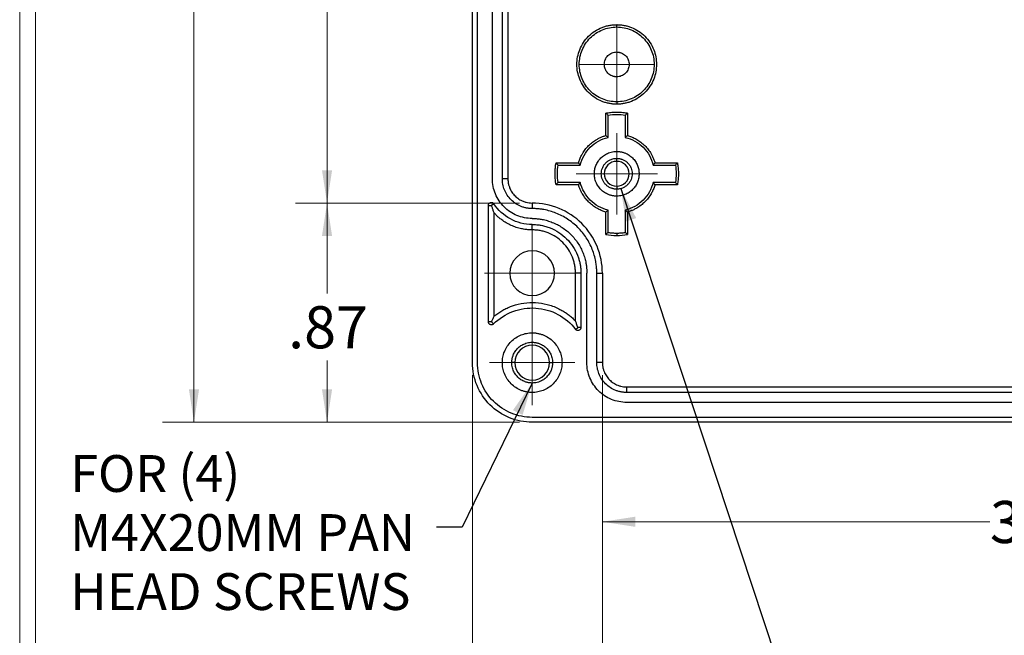
# Model space of a CAD drawing. Units: inches. Extents: x 0 to 109, y 0 to 77.
# Drawn here: x 0 to 4, y 4 to 6 of the extents above; entities that cross this region are included whole.
import ezdxf

# ---------------------------------------------------------------- set-up
doc = ezdxf.new("R2010")
doc.units = ezdxf.units.IN
doc.header["$MEASUREMENT"] = 0
doc.styles.add('SLDTEXTSTYLE0', font='TXT', dxfattribs={"width": 0.75})
doc.dimstyles.new('SLDDIMSTYLE1', dxfattribs={"dimtxt": 0.166667, "dimasz": 0.13, "dimexe": 0, "dimexo": 0.0625, "dimgap": 0.041667, "dimtad": 0, "dimtih": 1, "dimtoh": 1, "dimrnd": 1e-09, "dimzin": 12, "dimdsep": 46, "dimtxsty": 'SLDTEXTSTYLE0', "dimsah": 1, "dimcen": 0.09, "dimadec": 0, "dimazin": 3, "dimtfac": 1, "dimtofl": 0, "dimtmove": 0, "dimatfit": 3, "dimfxl": 1, "dimfrac": 2, "dimtolj": 1, "dimtzin": 12, "dimarcsym": 0})
doc.dimstyles.new('SLDDIMSTYLE2', dxfattribs={"dimtxt": 0.166667, "dimasz": 0.13, "dimexe": 0, "dimexo": 0.0625, "dimgap": 0.041667, "dimtad": 0, "dimtih": 1, "dimtoh": 1, "dimrnd": 1e-09, "dimzin": 12, "dimdsep": 46, "dimtxsty": 'SLDTEXTSTYLE0', "dimsah": 1, "dimcen": 0.09, "dimadec": 0, "dimazin": 3, "dimtfac": 1, "dimtmove": 0, "dimatfit": 0, "dimfxl": 1, "dimfrac": 2, "dimtolj": 1, "dimtzin": 12, "dimarcsym": 0})
doc.dimstyles.new('SLDDIMSTYLE3', dxfattribs={"dimtxt": 0.166667, "dimasz": 0.13, "dimexe": 0, "dimexo": 0.0625, "dimgap": 0.041667, "dimtad": 0, "dimtih": 1, "dimtoh": 1, "dimrnd": 1e-09, "dimzin": 4, "dimdsep": 46, "dimtxsty": 'SLDTEXTSTYLE0', "dimsah": 1, "dimcen": 0.09, "dimadec": 0, "dimazin": 1, "dimtfac": 1, "dimtofl": 0, "dimtmove": 0, "dimatfit": 3, "dimfxl": 1, "dimfrac": 2, "dimtolj": 1, "dimtzin": 12, "dimarcsym": 0})
doc.dimstyles.new('SLDDIMSTYLE4', dxfattribs={"dimtxt": 0.18, "dimasz": 0.13, "dimexe": 0, "dimexo": 0.0625, "dimgap": 0, "dimtad": 0, "dimtih": 1, "dimtoh": 1, "dimdec": 0, "dimrnd": 1e-09, "dimzin": 0, "dimdsep": 46, "dimtxsty": 'Standard', "dimsah": 1, "dimcen": 0.09, "dimadec": 0, "dimazin": 0, "dimtfac": 0.13, "dimtdec": 0, "dimtofl": 0, "dimtmove": 0, "dimatfit": 3, "dimfxl": 1, "dimfrac": 2, "dimtolj": 1, "dimtzin": 0, "dimarcsym": 0})

# ---------------------------------------------------------------- blocks, each defined once
blk = doc.blocks.new('_D_14')
at = {"color": 7, "linetype": 'Continuous', "lineweight": 0}
for p, q in [((2.23, 8.3257), (0.8162, 8.3257)), ((0.9412, 8.3257), (0.9412, 7.9409)), ((0.9412, 4.7824), (0.9412, 7.6761)), ((2.23, 4.7824), (0.8162, 4.7824))]:
    blk.add_line(p, q, dxfattribs=at)
at = {"color": 7, "linetype": 'Continuous', "lineweight": 18}
for points in [[(0.9412, 8.3257), (0.9212, 8.1957), (0.9612, 8.1957)], [(0.9412, 4.7824), (0.9612, 4.9124), (0.9212, 4.9124)]]:
    blk.add_solid(points, dxfattribs=at)
at = {"color": 7, "linetype": 'Continuous', "lineweight": 18, "insert": (0.7258, 7.8909), "char_height": 0.16667, "attachment_point": 1, "style": 'SLDTEXTSTYLE0'}
blk.add_mtext('3.54', dxfattribs=at)
blk = doc.blocks.new('_D_15')
at = {"color": 7, "linetype": 'Continuous', "lineweight": 0}
for p, q in [((2.23, 5.6508), (1.3429, 5.6508)), ((1.4679, 5.6508), (1.4679, 5.292)), ((1.4679, 4.7824), (1.4679, 5.0272)), ((2.23, 4.7824), (1.3429, 4.7824))]:
    blk.add_line(p, q, dxfattribs=at)
at = {"color": 7, "linetype": 'Continuous', "lineweight": 18}
for points in [[(1.4679, 5.6508), (1.4479, 5.5208), (1.4879, 5.5208)], [(1.4679, 4.7824), (1.4879, 4.9124), (1.4479, 4.9124)]]:
    blk.add_solid(points, dxfattribs=at)
at = {"color": 7, "linetype": 'Continuous', "lineweight": 18, "insert": (1.314, 5.2421), "char_height": 0.16667, "attachment_point": 1, "style": 'SLDTEXTSTYLE0'}
blk.add_mtext('.87', dxfattribs=at)
blk = doc.blocks.new('_D_16')
at = {"color": 7, "linetype": 'Continuous', "lineweight": 0}
for p, q in [((2.23, 7.4572), (1.3429, 7.4572)), ((1.4679, 7.4572), (1.4679, 6.74)), ((1.4679, 5.6508), (1.4679, 6.4752)), ((2.23, 5.6508), (1.3429, 5.6508))]:
    blk.add_line(p, q, dxfattribs=at)
at = {"color": 7, "linetype": 'Continuous', "lineweight": 18}
for points in [[(1.4679, 7.4572), (1.4479, 7.3272), (1.4879, 7.3272)], [(1.4679, 5.6508), (1.4879, 5.7808), (1.4479, 5.7808)]]:
    blk.add_solid(points, dxfattribs=at)
at = {"color": 7, "linetype": 'Continuous', "lineweight": 18, "insert": (1.2524, 6.69), "char_height": 0.16667, "attachment_point": 1, "style": 'SLDTEXTSTYLE0'}
blk.add_mtext('1.81', dxfattribs=at)
blk = doc.blocks.new('_D_17')
at = {"color": 7, "linetype": 'Continuous', "lineweight": 0}
for p, q in [((2.0438, 4.9686), (2.0438, 3.5548)), ((2.5579, 4.9686), (2.5579, 3.5548)), ((2.0438, 3.6798), (1.7938, 3.6798)), ((2.5579, 3.6798), (2.8079, 3.6798))]:
    blk.add_line(p, q, dxfattribs=at)
at = {"color": 7, "linetype": 'Continuous', "lineweight": 18}
for points in [[(2.0438, 3.6798), (1.9138, 3.6998), (1.9138, 3.6598)], [(2.5579, 3.6798), (2.6879, 3.6598), (2.6879, 3.6998)]]:
    blk.add_solid(points, dxfattribs=at)
at = {"color": 7, "linetype": 'Continuous', "lineweight": 18, "insert": (2.147, 3.7622), "char_height": 0.16667, "attachment_point": 1, "style": 'SLDTEXTSTYLE0'}
blk.add_mtext('.51', dxfattribs=at)
blk = doc.blocks.new('_D_18')
at = {"color": 7, "linetype": 'Continuous', "lineweight": 0}
for p, q in [((2.5579, 4.9686), (2.5579, 4.2634)), ((6.0572, 4.9686), (6.0572, 4.2634)), ((2.5579, 4.3884), (4.0921, 4.3884)), ((6.0572, 4.3884), (4.523, 4.3884))]:
    blk.add_line(p, q, dxfattribs=at)
at = {"color": 7, "linetype": 'Continuous', "lineweight": 18}
for points in [[(2.5579, 4.3884), (2.6879, 4.3684), (2.6879, 4.4084)], [(6.0572, 4.3884), (5.9272, 4.4084), (5.9272, 4.3684)]]:
    blk.add_solid(points, dxfattribs=at)
at = {"color": 7, "linetype": 'Continuous', "lineweight": 18, "insert": (4.0921, 4.4709), "char_height": 0.16667, "attachment_point": 1, "style": 'SLDTEXTSTYLE0'}
blk.add_mtext('3.50', dxfattribs=at)
blk = doc.blocks.new('SW_NOTE_0_5')
at = {"color": 0, "linetype": 'Continuous', "lineweight": 0, "attachment_point": 1, "style": 'SLDTEXTSTYLE0'}
for s, insert, char_height in [('FOR (4)', (-1.4498, 0.2856), 0.14583), ('M4X20MM PAN', (-1.4498, 0.0518), 0.145833), ('HEAD SCREWS', (-1.4498, -0.182), 0.145833)]:
    blk.add_mtext(s, dxfattribs=dict(at, insert=insert, char_height=char_height))
blk = doc.blocks.new('SW_CENTERMARKSYMBOL_13')
at = {"color": 0, "linetype": 'Continuous', "lineweight": 18}
for p, q in [((0, 0.1), (0, 0.1492)), ((0, 0), (0, 0.1)), ((-0.1, 0), (-0.1492, 0)), ((0, 0), (-0.1, 0)), ((0, 0), (0, -0.1)), ((0, 0), (0.1, 0)), ((0.1, 0), (0.1492, 0)), ((0, -0.1), (0, -0.1492))]:
    blk.add_line(p, q, dxfattribs=at)
blk = doc.blocks.new('SW_CENTERMARKSYMBOL_14')
at = {"color": 0, "linetype": 'Continuous', "lineweight": 18}
for p, q in [((0, 0.1), (0, 0.161)), ((0, 0), (0, 0.1)), ((-0.1, 0), (-0.161, 0)), ((0, 0), (-0.1, 0)), ((0, 0), (0, -0.1)), ((0, 0), (0.1, 0)), ((0.1, 0), (0.161, 0)), ((0, -0.1), (0, -0.161))]:
    blk.add_line(p, q, dxfattribs=at)
blk = doc.blocks.new('SW_CENTERMARKSYMBOL_16')
at = {"color": 0, "linetype": 'Continuous', "lineweight": 18}
for p, q in [((0, 0.1), (0, 0.1886)), ((0, 0), (0, 0.1)), ((-0.1, 0), (-0.1886, 0)), ((0, 0), (-0.1, 0)), ((0, 0), (0, -0.1)), ((0, 0), (0.1, 0)), ((0.1, 0), (0.1886, 0)), ((0, -0.1), (0, -0.1886))]:
    blk.add_line(p, q, dxfattribs=at)
blk = doc.blocks.new('SW_CENTERMARKSYMBOL_17')
at = {"color": 0, "linetype": 'Continuous', "lineweight": 18}
for p, q in [((0, 0.1), (0, 0.1689)), ((0, 0), (0, 0.1)), ((-0.1, 0), (-0.1689, 0)), ((0, 0), (-0.1, 0)), ((0, 0), (0, -0.1)), ((0, 0), (0.1, 0)), ((0.1, 0), (0.1689, 0)), ((0, -0.1), (0, -0.1689))]:
    blk.add_line(p, q, dxfattribs=at)

msp = doc.modelspace()

# ---------------------------------------------------------------- linework, layer by layer
at = {"color": 7, "linetype": 'Continuous', "lineweight": 18}
for p, q in [((0.2513, 21.7113), (0.2513, 0.2671)), ((0.3133, 21.6547), (0.3133, 0.3291))]:
    msp.add_line(p, q, dxfattribs=at)
at = {"color": 7, "linetype": 'Continuous', "lineweight": 25}
for p, q in [((2.0438, 5.0186), (2.0438, 8.0895)), ((2.0635, 5.0186), (2.0635, 8.0895)), ((2.1225, 5.7469), (2.1225, 7.3611)), ((2.1619, 5.7469), (2.1619, 7.3611)), ((2.1839, 7.3611), (2.1839, 5.7469)), ((2.6146, 6.3479), (2.6146, 6.3572)), ((2.6146, 6.0515), (2.6146, 6.0422)), ((2.5713, 5.918), (2.5713, 6.0068)), ((2.6579, 6.0068), (2.6579, 5.918)), ((2.5806, 5.9109), (2.5806, 5.9989)), ((2.6487, 5.9989), (2.6487, 5.9109)), ((2.3744, 5.8099), (2.4632, 5.8099)), ((2.6146, 5.8158), (2.6146, 5.8276)), ((2.766, 5.8099), (2.8549, 5.8099)), ((2.3823, 5.8006), (2.4704, 5.8006)), ((2.7589, 5.8006), (2.847, 5.8006)), ((2.1839, 5.7469), (2.1619, 5.7469)), ((2.4704, 5.7326), (2.3823, 5.7326)), ((2.847, 5.7326), (2.7589, 5.7326)), ((2.4632, 5.7233), (2.3744, 5.7233)), ((2.6146, 5.7174), (2.6146, 5.7056)), ((2.8549, 5.7233), (2.766, 5.7233)), ((2.1068, 5.1801), (2.1068, 5.6413)), ((2.1068, 5.6413), (2.1186, 5.6413)), ((2.1285, 5.6478), (2.1186, 5.6413)), ((2.1282, 5.6127), (2.1282, 5.2019)), ((2.28, 5.6508), (2.28, 5.6288)), ((2.5713, 5.5264), (2.5713, 5.6152)), ((2.5806, 5.5343), (2.5806, 5.6224)), ((2.6487, 5.6224), (2.6487, 5.5343)), ((2.6579, 5.6152), (2.6579, 5.5264)), ((2.28, 5.5444), (2.28, 5.5658)), ((2.6146, 5.5318), (2.6146, 5.5225)), ((2.4729, 5.3729), (2.4514, 5.3729)), ((2.4514, 5.1837), (2.4514, 5.3729)), ((2.4729, 5.3729), (2.4729, 5.1577)), ((2.4965, 5.0186), (2.4965, 5.3729)), ((2.5359, 5.0186), (2.5359, 5.3729)), ((2.5359, 5.3729), (2.5579, 5.3729)), ((2.5579, 5.3729), (2.5579, 5.0186)), ((2.1186, 5.1801), (2.1068, 5.1801)), ((2.1186, 5.1801), (2.1269, 5.1717)), ((2.4517, 5.1505), (2.4611, 5.1577)), ((2.4729, 5.1577), (2.4611, 5.1577)), ((2.2111, 5.0186), (2.1993, 5.0186)), ((2.3489, 5.0186), (2.3607, 5.0186)), ((2.5579, 5.0186), (2.5359, 5.0186)), ((2.654, 4.9225), (2.654, 4.9005)), ((2.654, 4.9225), (5.9611, 4.9225)), ((5.9611, 4.9005), (2.654, 4.9005)), ((5.9611, 4.8611), (2.654, 4.8611)), ((6.3351, 4.802), (2.28, 4.802)), ((6.3351, 4.7824), (2.28, 4.7824))]:
    msp.add_line(p, q, dxfattribs=at)
for centre, radius, start, end in [((2.6146, 5.7666), 0.0492, 90, 270), ((2.6146, 5.7666), 0.0492, 270, 90), ((2.28, 5.3729), 0.0886, 90, 270), ((2.28, 5.3729), 0.0886, 270, 90), ((2.28, 5.0186), 0.0689, 90, 180), ((2.28, 5.0186), 0.0689, 0, 90), ((2.28, 5.0186), 0.0689, 180, 270), ((2.28, 5.0186), 0.0689, 270, 0)]:
    msp.add_arc(centre, radius, start, end, dxfattribs=at)
for points, knots in [([(2.6146, 6.0422), (2.6121, 6.0422), (2.6072, 6.0423), (2.5998, 6.0428), (2.5924, 6.0437), (2.5851, 6.0449), (2.5779, 6.0465), (2.5707, 6.0484), (2.5637, 6.0506), (2.549, 6.0561), (2.5275, 6.0671), (2.5025, 6.0876), (2.482, 6.1126), (2.4676, 6.1406), (2.459, 6.17), (2.4562, 6.1997), (2.459, 6.2294), (2.4676, 6.2588), (2.482, 6.2868), (2.5025, 6.3118), (2.5275, 6.3323), (2.5512, 6.3445), (2.5707, 6.3512), (2.5851, 6.3546), (2.5998, 6.3568), (2.6097, 6.357), (2.6146, 6.3572)], [0, 0, 0, 0, 0.0151259, 0.0301535, 0.0451161, 0.0600473, 0.074981, 0.0899511, 0.1049911, 0.1201341, 0.1850707, 0.250091, 0.3150254, 0.3800479, 0.4399892, 0.5000157, 0.5599592, 0.6199836, 0.6849201, 0.7499404, 0.8148748, 0.8798973, 0.9100418, 0.9399268, 0.9698228, 1, 1, 1, 1]), ([(2.6146, 6.3572), (2.6171, 6.3571), (2.6221, 6.3571), (2.6295, 6.3565), (2.6369, 6.3557), (2.6442, 6.3545), (2.6514, 6.3529), (2.6585, 6.351), (2.6656, 6.3488), (2.6803, 6.3433), (2.7017, 6.3323), (2.7267, 6.3118), (2.7472, 6.2868), (2.7617, 6.2588), (2.7703, 6.2294), (2.773, 6.1997), (2.7703, 6.17), (2.7617, 6.1406), (2.7472, 6.1126), (2.7268, 6.0876), (2.7017, 6.0671), (2.6781, 6.0549), (2.6586, 6.0482), (2.6442, 6.0448), (2.6295, 6.0426), (2.6196, 6.0423), (2.6146, 6.0422)], [0, 0, 0, 0, 0.015126, 0.030153, 0.045116, 0.060047, 0.074981, 0.089951, 0.104991, 0.120134, 0.185071, 0.250091, 0.315025, 0.380048, 0.439989, 0.500016, 0.559959, 0.619984, 0.68492, 0.74994, 0.814875, 0.879897, 0.910042, 0.939927, 0.969823, 1, 1, 1, 1]), ([(2.6146, 6.0515), (2.5952, 6.0515), (2.5758, 6.0553), (2.54, 6.0702), (2.5236, 6.0812), (2.4961, 6.1086), (2.4851, 6.1251), (2.4703, 6.1609), (2.4664, 6.1803), (2.4664, 6.2191), (2.4703, 6.2385), (2.4851, 6.2743), (2.4961, 6.2908), (2.5236, 6.3182), (2.54, 6.3292), (2.5758, 6.344), (2.5952, 6.3479), (2.6146, 6.3479)], [0, 0, 0, 0, 0.125, 0.125, 0.25, 0.25, 0.375, 0.375, 0.5, 0.5, 0.625, 0.625, 0.75, 0.75, 0.875, 0.875, 1, 1, 1, 1]), ([(2.6146, 6.3479), (2.634, 6.3479), (2.6534, 6.344), (2.6893, 6.3292), (2.7057, 6.3182), (2.7331, 6.2908), (2.7441, 6.2743), (2.759, 6.2385), (2.7628, 6.2191), (2.7628, 6.1803), (2.759, 6.1609), (2.7441, 6.1251), (2.7331, 6.1086), (2.7057, 6.0812), (2.6893, 6.0702), (2.6534, 6.0553), (2.634, 6.0515), (2.6146, 6.0515)], [0, 0, 0, 0, 0.125, 0.125, 0.25, 0.25, 0.375, 0.375, 0.5, 0.5, 0.625, 0.625, 0.75, 0.75, 0.875, 0.875, 1, 1, 1, 1]), ([(2.6146, 6.1505), (2.6131, 6.1505), (2.61, 6.1506), (2.6054, 6.1513), (2.6009, 6.1524), (2.5948, 6.1544), (2.5874, 6.1582), (2.5796, 6.1646), (2.5732, 6.1725), (2.5673, 6.1839), (2.5642, 6.1997), (2.5673, 6.2154), (2.5732, 6.2269), (2.5796, 6.2347), (2.5874, 6.2411), (2.5962, 6.2456), (2.6054, 6.2484), (2.6115, 6.2487), (2.6146, 6.2489)], [0, 0, 0, 0, 0.030152, 0.060064, 0.090007, 0.12025, 0.185182, 0.250369, 0.315291, 0.380489, 0.500064, 0.61964, 0.684573, 0.74976, 0.814682, 0.879879, 0.939869, 1, 1, 1, 1]), ([(2.6146, 6.2489), (2.6162, 6.2489), (2.6193, 6.2488), (2.6239, 6.2481), (2.6284, 6.247), (2.6345, 6.2449), (2.6419, 6.2411), (2.6497, 6.2347), (2.6561, 6.2269), (2.662, 6.2154), (2.665, 6.1997), (2.662, 6.184), (2.6561, 6.1725), (2.6497, 6.1647), (2.6419, 6.1582), (2.6331, 6.1538), (2.6239, 6.151), (2.6177, 6.1506), (2.6146, 6.1505)], [0, 0, 0, 0, 0.030152, 0.060064, 0.090007, 0.12025, 0.185182, 0.250369, 0.315291, 0.380489, 0.500064, 0.61964, 0.684573, 0.74976, 0.814682, 0.879879, 0.939869, 1, 1, 1, 1]), ([(2.5713, 6.0068), (2.5745, 6.0074), (2.5809, 6.0085), (2.5906, 6.0096), (2.6002, 6.0104), (2.6098, 6.0108), (2.6195, 6.0108), (2.6291, 6.0104), (2.6387, 6.0096), (2.6484, 6.0085), (2.6547, 6.0074), (2.6579, 6.0068)], [0, 0, 0, 0, 0.111933, 0.223251, 0.334127, 0.444739, 0.555261, 0.665873, 0.776749, 0.888067, 1, 1, 1, 1]), ([(2.5713, 6.0068), (2.5731, 6.0054), (2.5762, 6.0028), (2.5793, 6.0001), (2.5806, 5.9989)], [0, 0, 0, 0, 0.565079, 1, 1, 1, 1]), ([(2.6579, 6.0068), (2.6562, 6.0054), (2.6531, 6.0028), (2.65, 6.0001), (2.6487, 5.9989)], [0, 0, 0, 0, 0.564104, 1, 1, 1, 1]), ([(2.4632, 5.8099), (2.464, 5.8124), (2.4655, 5.8174), (2.4682, 5.8248), (2.4713, 5.832), (2.4747, 5.8391), (2.4805, 5.8496), (2.4895, 5.863), (2.503, 5.8783), (2.5182, 5.8917), (2.5331, 5.9017), (2.5468, 5.9089), (2.5588, 5.9141), (2.5672, 5.9167), (2.5713, 5.918)], [0, 0, 0, 0, 0.049284, 0.098404, 0.147482, 0.196642, 0.246005, 0.372887, 0.500021, 0.626901, 0.754038, 0.836063, 0.91786, 1, 1, 1, 1]), ([(2.4704, 5.8006), (2.4767, 5.8273), (2.4905, 5.8521), (2.5292, 5.8907), (2.554, 5.9046), (2.5806, 5.9109)], [0, 0, 0, 0, 0.5, 0.5, 1, 1, 1, 1]), ([(2.5713, 5.918), (2.5731, 5.9167), (2.5762, 5.9143), (2.5793, 5.9119), (2.5806, 5.9109)], [0, 0, 0, 0, 0.565965, 1, 1, 1, 1]), ([(2.6579, 5.918), (2.6562, 5.9167), (2.6531, 5.9143), (2.65, 5.9119), (2.6487, 5.9109)], [0, 0, 0, 0, 0.567643, 1, 1, 1, 1]), ([(2.6487, 5.9109), (2.6753, 5.9046), (2.7001, 5.8907), (2.7388, 5.8521), (2.7526, 5.8273), (2.7589, 5.8006)], [0, 0, 0, 0, 0.5, 0.5, 1, 1, 1, 1]), ([(2.6579, 5.918), (2.6605, 5.9173), (2.6655, 5.9158), (2.6728, 5.913), (2.68, 5.91), (2.6871, 5.9065), (2.6976, 5.9007), (2.711, 5.8917), (2.7263, 5.8783), (2.7397, 5.863), (2.7497, 5.8482), (2.757, 5.8345), (2.7621, 5.8224), (2.7647, 5.8141), (2.766, 5.8099)], [0, 0, 0, 0, 0.049284, 0.098404, 0.147482, 0.196642, 0.246005, 0.372887, 0.500021, 0.626901, 0.754038, 0.836063, 0.91786, 1, 1, 1, 1]), ([(2.6146, 5.678), (2.6128, 5.6781), (2.6091, 5.6781), (2.6035, 5.6787), (2.598, 5.6795), (2.5926, 5.6807), (2.5873, 5.6823), (2.5781, 5.6856), (2.5656, 5.692), (2.5516, 5.7035), (2.5401, 5.7176), (2.5319, 5.7334), (2.5271, 5.7499), (2.5255, 5.7666), (2.5271, 5.7833), (2.5319, 5.7998), (2.54, 5.8156), (2.5516, 5.8297), (2.5656, 5.8412), (2.5797, 5.8485), (2.5925, 5.8526), (2.6035, 5.8548), (2.6109, 5.8551), (2.6146, 5.8552)], [0, 0, 0, 0, 0.0201352, 0.0401189, 0.0600302, 0.0799493, 0.0999563, 0.12013, 0.1850377, 0.2500924, 0.3149958, 0.3800549, 0.4399655, 0.500028, 0.5599429, 0.6200011, 0.6849088, 0.7499635, 0.8148669, 0.879926, 0.9200231, 0.9598335, 1, 1, 1, 1]), ([(2.6146, 5.8552), (2.6165, 5.8552), (2.6202, 5.8551), (2.6258, 5.8546), (2.6312, 5.8537), (2.6367, 5.8525), (2.642, 5.8509), (2.6512, 5.8476), (2.6636, 5.8412), (2.6777, 5.8297), (2.6892, 5.8156), (2.6973, 5.7999), (2.7022, 5.7833), (2.7037, 5.7666), (2.7022, 5.7499), (2.6974, 5.7334), (2.6892, 5.7176), (2.6777, 5.7036), (2.6636, 5.692), (2.6495, 5.6848), (2.6367, 5.6806), (2.6258, 5.6784), (2.6184, 5.6782), (2.6146, 5.678)], [0, 0, 0, 0, 0.020135, 0.040119, 0.06003, 0.079949, 0.099956, 0.12013, 0.185038, 0.250092, 0.314996, 0.380055, 0.439966, 0.500028, 0.559943, 0.620001, 0.684909, 0.749964, 0.814867, 0.879926, 0.920023, 0.959834, 1, 1, 1, 1]), ([(2.3744, 5.7233), (2.3739, 5.7265), (2.3728, 5.7329), (2.3717, 5.7425), (2.3709, 5.7522), (2.3705, 5.7618), (2.3705, 5.7714), (2.3709, 5.7811), (2.3717, 5.7907), (2.3728, 5.8003), (2.3739, 5.8067), (2.3744, 5.8099)], [0, 0, 0, 0, 0.111933, 0.223251, 0.334127, 0.444739, 0.555261, 0.665873, 0.776749, 0.888067, 1, 1, 1, 1]), ([(2.3744, 5.8099), (2.3759, 5.8082), (2.3785, 5.8051), (2.3811, 5.802), (2.3823, 5.8006)], [0, 0, 0, 0, 0.564105, 1, 1, 1, 1]), ([(2.4632, 5.8099), (2.4646, 5.8082), (2.4669, 5.8051), (2.4693, 5.802), (2.4704, 5.8006)], [0, 0, 0, 0, 0.567642, 1, 1, 1, 1]), ([(2.6146, 5.7056), (2.6131, 5.7056), (2.61, 5.7057), (2.6055, 5.7062), (2.601, 5.7071), (2.5965, 5.7083), (2.5897, 5.7107), (2.5809, 5.7152), (2.5712, 5.7232), (2.5633, 5.7329), (2.5559, 5.7471), (2.5521, 5.7666), (2.5559, 5.7861), (2.5633, 5.8004), (2.5712, 5.8101), (2.5809, 5.818), (2.5906, 5.823), (2.5994, 5.8259), (2.607, 5.8274), (2.6121, 5.8276), (2.6146, 5.8276)], [0, 0, 0, 0, 0.024157, 0.048123, 0.072036, 0.096033, 0.120252, 0.185202, 0.250357, 0.315298, 0.380461, 0.500023, 0.619585, 0.684534, 0.749689, 0.814631, 0.879794, 0.91992, 0.959773, 1, 1, 1, 1]), ([(2.6146, 5.8276), (2.6162, 5.8276), (2.6192, 5.8275), (2.6238, 5.827), (2.6283, 5.8262), (2.6328, 5.8249), (2.6396, 5.8225), (2.6484, 5.818), (2.6581, 5.8101), (2.666, 5.8004), (2.6734, 5.7861), (2.6771, 5.7666), (2.6734, 5.7471), (2.666, 5.7329), (2.6581, 5.7232), (2.6484, 5.7152), (2.6387, 5.7102), (2.6299, 5.7074), (2.6223, 5.7059), (2.6172, 5.7057), (2.6146, 5.7056)], [0, 0, 0, 0, 0.024157, 0.048123, 0.072036, 0.096033, 0.120252, 0.185202, 0.250357, 0.315298, 0.380461, 0.500023, 0.619585, 0.684534, 0.749689, 0.814631, 0.879794, 0.91992, 0.959773, 1, 1, 1, 1]), ([(2.766, 5.8099), (2.7647, 5.8082), (2.7624, 5.8051), (2.7599, 5.802), (2.7589, 5.8006)], [0, 0, 0, 0, 0.565965, 1, 1, 1, 1]), ([(2.8549, 5.8099), (2.8534, 5.8082), (2.8508, 5.8051), (2.8481, 5.802), (2.847, 5.8006)], [0, 0, 0, 0, 0.565079, 1, 1, 1, 1]), ([(2.8549, 5.8099), (2.8554, 5.8067), (2.8565, 5.8003), (2.8576, 5.7907), (2.8584, 5.7811), (2.8588, 5.7714), (2.8588, 5.7618), (2.8584, 5.7522), (2.8576, 5.7425), (2.8565, 5.7329), (2.8554, 5.7265), (2.8549, 5.7233)], [0, 0, 0, 0, 0.111933, 0.223251, 0.334127, 0.444739, 0.555261, 0.665873, 0.776749, 0.888067, 1, 1, 1, 1]), ([(2.28, 5.5895), (2.2594, 5.5895), (2.2388, 5.5936), (2.2007, 5.6093), (2.1832, 5.621), (2.1541, 5.6502), (2.1424, 5.6676), (2.1266, 5.7057), (2.1225, 5.7263), (2.1225, 5.7469)], [0, 0, 0, 0, 0.25, 0.25, 0.5, 0.5, 0.75, 0.75, 1, 1, 1, 1]), ([(2.28, 5.6288), (2.2779, 5.6289), (2.2736, 5.6289), (2.2673, 5.6294), (2.261, 5.6303), (2.2548, 5.6315), (2.2486, 5.633), (2.2425, 5.6349), (2.231, 5.6391), (2.2147, 5.6475), (2.1959, 5.6628), (2.1805, 5.6816), (2.1714, 5.6993), (2.1664, 5.7139), (2.1638, 5.7248), (2.1622, 5.7358), (2.162, 5.7432), (2.1619, 5.7469)], [0, 0, 0, 0, 0.034538, 0.068835, 0.102988, 0.1371, 0.171271, 0.205601, 0.24019, 0.369999, 0.500027, 0.62983, 0.759865, 0.820125, 0.879874, 0.939652, 1, 1, 1, 1]), ([(2.1839, 5.7469), (2.1839, 5.7449), (2.184, 5.7409), (2.1846, 5.7349), (2.1855, 5.7289), (2.1868, 5.723), (2.1885, 5.7172), (2.1921, 5.7073), (2.1991, 5.6938), (2.2116, 5.6785), (2.2268, 5.666), (2.2421, 5.6581), (2.256, 5.6536), (2.2679, 5.6512), (2.276, 5.651), (2.28, 5.6508)], [0, 0, 0, 0, 0.040264, 0.080224, 0.120037, 0.159864, 0.199865, 0.240198, 0.369996, 0.500056, 0.629841, 0.759914, 0.840091, 0.919691, 1, 1, 1, 1]), ([(2.3744, 5.7233), (2.3759, 5.7251), (2.3785, 5.7282), (2.3811, 5.7312), (2.3823, 5.7326)], [0, 0, 0, 0, 0.56508, 1, 1, 1, 1]), ([(2.4704, 5.7326), (2.4691, 5.7309), (2.4666, 5.7278), (2.4643, 5.7247), (2.4632, 5.7233)], [0, 0, 0, 0, 0.552368, 1, 1, 1, 1]), ([(2.5806, 5.6224), (2.554, 5.6287), (2.5292, 5.6425), (2.4905, 5.6812), (2.4767, 5.706), (2.4704, 5.7326)], [0, 0, 0, 0, 0.5, 0.5, 1, 1, 1, 1]), ([(2.7589, 5.7326), (2.7526, 5.706), (2.7388, 5.6812), (2.7001, 5.6425), (2.6753, 5.6287), (2.6487, 5.6224)], [0, 0, 0, 0, 0.5, 0.5, 1, 1, 1, 1]), ([(2.766, 5.7233), (2.7647, 5.7251), (2.7624, 5.7282), (2.7599, 5.7313), (2.7589, 5.7326)], [0, 0, 0, 0, 0.567644, 1, 1, 1, 1]), ([(2.8549, 5.7233), (2.8534, 5.7251), (2.8508, 5.7282), (2.8481, 5.7312), (2.847, 5.7326)], [0, 0, 0, 0, 0.564104, 1, 1, 1, 1]), ([(2.5713, 5.6152), (2.5688, 5.616), (2.5638, 5.6175), (2.5565, 5.6202), (2.5492, 5.6233), (2.5422, 5.6267), (2.5317, 5.6325), (2.5182, 5.6415), (2.503, 5.6549), (2.4896, 5.6702), (2.4796, 5.6851), (2.4723, 5.6988), (2.4671, 5.7108), (2.4645, 5.7191), (2.4632, 5.7233)], [0, 0, 0, 0, 0.049284, 0.098404, 0.147482, 0.196642, 0.246005, 0.372887, 0.500021, 0.626901, 0.754038, 0.836063, 0.91786, 1, 1, 1, 1]), ([(2.766, 5.7233), (2.7653, 5.7208), (2.7638, 5.7158), (2.761, 5.7084), (2.758, 5.7012), (2.7545, 5.6942), (2.7488, 5.6837), (2.7397, 5.6702), (2.7263, 5.655), (2.7111, 5.6415), (2.6962, 5.6315), (2.6825, 5.6243), (2.6704, 5.6191), (2.6621, 5.6165), (2.6579, 5.6152)], [0, 0, 0, 0, 0.049284, 0.098404, 0.147482, 0.196642, 0.246005, 0.372887, 0.500021, 0.626901, 0.754038, 0.836063, 0.91786, 1, 1, 1, 1]), ([(2.1068, 5.6413), (2.1068, 5.6419), (2.1068, 5.6432), (2.1073, 5.645), (2.108, 5.6467), (2.1094, 5.6489), (2.1117, 5.6511), (2.1151, 5.6528), (2.1189, 5.6533), (2.1226, 5.6526), (2.1261, 5.6508), (2.1277, 5.6488), (2.1285, 5.6478)], [0, 0, 0, 0, 0.062299, 0.123735, 0.185924, 0.250426, 0.372484, 0.500235, 0.622288, 0.750029, 0.873588, 1, 1, 1, 1]), ([(2.1186, 5.6413), (2.1191, 5.6395), (2.1202, 5.6358), (2.122, 5.6305), (2.1239, 5.6248), (2.126, 5.6188), (2.1275, 5.6148), (2.1282, 5.6127)], [0, 0, 0, 0, 0.1692026, 0.3464209, 0.5316557, 0.7602599, 1, 1, 1, 1]), ([(2.28, 5.5444), (2.2772, 5.5444), (2.2715, 5.5445), (2.2631, 5.545), (2.2546, 5.5459), (2.2462, 5.5471), (2.2336, 5.5495), (2.2169, 5.554), (2.1966, 5.5619), (2.1773, 5.5718), (2.1613, 5.5824), (2.1483, 5.5928), (2.1378, 5.6023), (2.1314, 5.6093), (2.1282, 5.6127)], [0, 0, 0, 0, 0.049494, 0.098877, 0.148235, 0.197656, 0.247225, 0.3735, 0.500015, 0.626288, 0.752805, 0.835216, 0.91748, 1, 1, 1, 1]), ([(2.28, 5.5658), (2.2501, 5.5658), (2.2202, 5.5734), (2.1675, 5.6019), (2.1448, 5.6227), (2.1285, 5.6478)], [0, 0, 0, 0, 0.5, 0.5, 1, 1, 1, 1]), ([(2.5579, 5.3729), (2.5579, 5.4093), (2.5507, 5.4457), (2.5228, 5.5129), (2.5022, 5.5437), (2.4508, 5.5951), (2.4199, 5.6157), (2.3527, 5.6436), (2.3164, 5.6508), (2.28, 5.6508)], [0, 0, 0, 0, 0.25, 0.25, 0.5, 0.5, 0.75, 0.75, 1, 1, 1, 1]), ([(2.5359, 5.3729), (2.5359, 5.376), (2.5358, 5.3823), (2.5353, 5.3916), (2.5344, 5.4009), (2.5332, 5.4102), (2.5308, 5.4246), (2.5263, 5.4437), (2.5182, 5.4676), (2.5076, 5.4908), (2.49, 5.5209), (2.4622, 5.5552), (2.428, 5.5829), (2.3979, 5.6005), (2.3747, 5.6111), (2.3508, 5.6192), (2.3296, 5.6242), (2.3112, 5.6271), (2.2956, 5.6285), (2.2852, 5.6287), (2.28, 5.6288)], [0, 0, 0, 0, 0.023329, 0.046619, 0.0699, 0.093205, 0.116565, 0.17828, 0.240092, 0.30438, 0.368768, 0.500006, 0.631243, 0.695529, 0.759919, 0.821629, 0.883446, 0.922298, 0.9611, 1, 1, 1, 1]), ([(2.5713, 5.6152), (2.5731, 5.6165), (2.5762, 5.6189), (2.5793, 5.6213), (2.5806, 5.6224)], [0, 0, 0, 0, 0.567644, 1, 1, 1, 1]), ([(2.6579, 5.6152), (2.6562, 5.6165), (2.6531, 5.6189), (2.65, 5.6213), (2.6487, 5.6224)], [0, 0, 0, 0, 0.565964, 1, 1, 1, 1]), ([(2.28, 5.5895), (2.2826, 5.5894), (2.2879, 5.5894), (2.2958, 5.5889), (2.3037, 5.5882), (2.3116, 5.5872), (2.3237, 5.5852), (2.3399, 5.5814), (2.3601, 5.5745), (2.3798, 5.5655), (2.4052, 5.5506), (2.4342, 5.5271), (2.4577, 5.4982), (2.4726, 5.4727), (2.4815, 5.453), (2.4884, 5.4329), (2.4927, 5.4149), (2.495, 5.3993), (2.4963, 5.3861), (2.4965, 5.3773), (2.4965, 5.3729)], [0, 0, 0, 0, 0.023326, 0.046614, 0.069896, 0.093202, 0.116565, 0.178271, 0.240092, 0.30437, 0.368768, 0.500005, 0.631243, 0.695519, 0.759919, 0.82162, 0.883446, 0.922293, 0.961096, 1, 1, 1, 1]), ([(2.28, 5.5658), (2.283, 5.5658), (2.2891, 5.5657), (2.2982, 5.5651), (2.3072, 5.564), (2.3161, 5.5625), (2.325, 5.5606), (2.3338, 5.5583), (2.3424, 5.5555), (2.3605, 5.5489), (2.3867, 5.5354), (2.4173, 5.5103), (2.4424, 5.4796), (2.4568, 5.4518), (2.4644, 5.4302), (2.4682, 5.4162), (2.4709, 5.402), (2.4726, 5.3875), (2.4728, 5.3778), (2.4729, 5.3729)], [0, 0, 0, 0, 0.0302449, 0.0602925, 0.0902092, 0.1200621, 0.1499192, 0.1798479, 0.2099157, 0.2401886, 0.3700339, 0.5000157, 0.629858, 0.7598429, 0.8081283, 0.8560104, 0.9037649, 0.9516696, 1, 1, 1, 1]), ([(2.4514, 5.3729), (2.4514, 5.3756), (2.4513, 5.381), (2.4507, 5.3891), (2.4498, 5.3971), (2.4485, 5.405), (2.4468, 5.4129), (2.4447, 5.4207), (2.4423, 5.4284), (2.4364, 5.4444), (2.4243, 5.4677), (2.402, 5.495), (2.3748, 5.5173), (2.3491, 5.5305), (2.3279, 5.5378), (2.3122, 5.5416), (2.2962, 5.5439), (2.2854, 5.5442), (2.28, 5.5444)], [0, 0, 0, 0, 0.030245, 0.060292, 0.090209, 0.120063, 0.149921, 0.179851, 0.209921, 0.240196, 0.370039, 0.500032, 0.629867, 0.759867, 0.820139, 0.879891, 0.939664, 1, 1, 1, 1]), ([(2.5713, 5.5264), (2.5731, 5.5279), (2.5762, 5.5305), (2.5793, 5.5331), (2.5806, 5.5343)], [0, 0, 0, 0, 0.564104, 1, 1, 1, 1]), ([(2.5806, 5.5343), (2.5834, 5.5339), (2.5891, 5.5331), (2.5976, 5.5324), (2.6061, 5.5319), (2.6118, 5.5318), (2.6146, 5.5318)], [0, 0, 0, 0, 0.250165, 0.5, 0.749835, 1, 1, 1, 1]), ([(2.6146, 5.5318), (2.6175, 5.5318), (2.6232, 5.5319), (2.6317, 5.5324), (2.6402, 5.5331), (2.6458, 5.5339), (2.6487, 5.5343)], [0, 0, 0, 0, 0.250165, 0.5, 0.749835, 1, 1, 1, 1]), ([(2.6487, 5.5343), (2.6504, 5.5328), (2.6535, 5.5301), (2.6566, 5.5275), (2.6579, 5.5264)], [0, 0, 0, 0, 0.555895, 1, 1, 1, 1]), ([(2.1269, 5.1717), (2.1486, 5.1934), (2.175, 5.2104), (2.2325, 5.2321), (2.2635, 5.2367), (2.3248, 5.2327), (2.3549, 5.224), (2.4091, 5.1951), (2.433, 5.1748), (2.4517, 5.1505)], [0, 0, 0, 0, 0.25, 0.25, 0.5, 0.5, 0.75, 0.75, 1, 1, 1, 1]), ([(2.1282, 5.2019), (2.1307, 5.204), (2.1357, 5.208), (2.1434, 5.2136), (2.1513, 5.2189), (2.1594, 5.2239), (2.1677, 5.2285), (2.1761, 5.2328), (2.1848, 5.2368), (2.1936, 5.2404), (2.214, 5.2479), (2.2472, 5.2559), (2.2935, 5.2577), (2.3393, 5.2507), (2.3738, 5.2381), (2.3976, 5.2258), (2.4122, 5.2168), (2.426, 5.2068), (2.4392, 5.1958), (2.4474, 5.1877), (2.4514, 5.1837)], [0, 0, 0, 0, 0.0269843, 0.0538202, 0.0805504, 0.1072181, 0.1338668, 0.1605401, 0.1872816, 0.2141343, 0.241141, 0.3705202, 0.5000168, 0.6293935, 0.7588926, 0.8073478, 0.8554328, 0.9034005, 0.9515054, 1, 1, 1, 1]), ([(2.1282, 5.2019), (2.1273, 5.1999), (2.1254, 5.1959), (2.1229, 5.1902), (2.1206, 5.185), (2.1193, 5.1817), (2.1186, 5.1801)], [0, 0, 0, 0, 0.2923998, 0.5751552, 0.7905544, 1, 1, 1, 1]), ([(2.1269, 5.1717), (2.1264, 5.1712), (2.1252, 5.1702), (2.1231, 5.1691), (2.1206, 5.1683), (2.1174, 5.1682), (2.114, 5.169), (2.111, 5.1708), (2.1087, 5.1734), (2.107, 5.1766), (2.1069, 5.1789), (2.1068, 5.1801)], [0, 0, 0, 0, 0.08263, 0.164983, 0.250234, 0.372328, 0.500114, 0.622206, 0.749984, 0.873572, 1, 1, 1, 1]), ([(2.4611, 5.1577), (2.4602, 5.1601), (2.4585, 5.1652), (2.456, 5.1719), (2.4537, 5.1781), (2.4522, 5.1818), (2.4514, 5.1837)], [0, 0, 0, 0, 0.263345, 0.539644, 0.765823, 1, 1, 1, 1]), ([(2.4729, 5.1577), (2.4729, 5.1571), (2.4728, 5.1559), (2.4724, 5.1541), (2.4717, 5.1524), (2.4705, 5.1503), (2.4683, 5.148), (2.465, 5.1463), (2.4613, 5.1456), (2.4577, 5.1462), (2.4542, 5.1477), (2.4526, 5.1495), (2.4517, 5.1505)], [0, 0, 0, 0, 0.062246, 0.123724, 0.185954, 0.250402, 0.372465, 0.500221, 0.622281, 0.750028, 0.873591, 1, 1, 1, 1]), ([(2.28, 4.9005), (2.2779, 4.9005), (2.2736, 4.9006), (2.2673, 4.9011), (2.261, 4.9019), (2.2548, 4.9031), (2.2486, 4.9047), (2.2425, 4.9065), (2.231, 4.9107), (2.2147, 4.9191), (2.1959, 4.9345), (2.1805, 4.9533), (2.1697, 4.9743), (2.1633, 4.9963), (2.1612, 5.0186), (2.1632, 5.0408), (2.1697, 5.0629), (2.1805, 5.0839), (2.1959, 5.1027), (2.2147, 5.118), (2.2324, 5.1272), (2.247, 5.1322), (2.2578, 5.1348), (2.2688, 5.1364), (2.2763, 5.1366), (2.28, 5.1367)], [0, 0, 0, 0, 0.017274, 0.034428, 0.051509, 0.06857, 0.085661, 0.102831, 0.120131, 0.185054, 0.250088, 0.315008, 0.380045, 0.439973, 0.500014, 0.559944, 0.619982, 0.684905, 0.749939, 0.814859, 0.879897, 0.910036, 0.939919, 0.969817, 1, 1, 1, 1]), ([(2.28, 5.1367), (2.2821, 5.1367), (2.2864, 5.1366), (2.2927, 5.1361), (2.299, 5.1352), (2.3052, 5.134), (2.3114, 5.1325), (2.3175, 5.1307), (2.329, 5.1264), (2.3453, 5.118), (2.3641, 5.1027), (2.3794, 5.0839), (2.3903, 5.0629), (2.3967, 5.0409), (2.3988, 5.0186), (2.3967, 4.9963), (2.3903, 4.9743), (2.3794, 4.9533), (2.3641, 4.9345), (2.3453, 4.9191), (2.3276, 4.91), (2.313, 4.905), (2.3022, 4.9024), (2.2911, 4.9008), (2.2837, 4.9006), (2.28, 4.9005)], [0, 0, 0, 0, 0.017274, 0.034428, 0.051509, 0.06857, 0.085661, 0.102831, 0.120131, 0.185054, 0.250088, 0.315008, 0.380045, 0.439973, 0.500014, 0.559944, 0.619982, 0.684905, 0.749939, 0.814859, 0.879897, 0.910036, 0.939919, 0.969817, 1, 1, 1, 1]), ([(2.1993, 5.0186), (2.1993, 5.0203), (2.1994, 5.0237), (2.1999, 5.0287), (2.2006, 5.0337), (2.2018, 5.0386), (2.2032, 5.0435), (2.2062, 5.0519), (2.212, 5.0632), (2.2225, 5.076), (2.2353, 5.0865), (2.2482, 5.0932), (2.2599, 5.097), (2.2698, 5.0989), (2.2766, 5.0992), (2.28, 5.0993)], [0, 0, 0, 0, 0.040236, 0.080177, 0.119985, 0.159818, 0.199837, 0.240199, 0.369973, 0.500057, 0.629818, 0.759914, 0.840081, 0.919681, 1, 1, 1, 1]), ([(2.28, 5.0993), (2.2817, 5.0993), (2.2851, 5.0992), (2.2901, 5.0987), (2.2951, 5.0979), (2.3001, 5.0968), (2.3049, 5.0954), (2.3133, 5.0924), (2.3246, 5.0865), (2.3374, 5.0761), (2.3479, 5.0632), (2.3546, 5.0504), (2.3584, 5.0387), (2.3603, 5.0287), (2.3606, 5.022), (2.3607, 5.0186)], [0, 0, 0, 0, 0.040258, 0.080214, 0.120026, 0.159854, 0.199859, 0.240198, 0.369973, 0.500057, 0.629819, 0.759915, 0.840044, 0.919645, 1, 1, 1, 1]), ([(2.28, 4.7824), (2.2491, 4.7824), (2.2182, 4.7885), (2.161, 4.8122), (2.1348, 4.8297), (2.0911, 4.8734), (2.0736, 4.8996), (2.0499, 4.9568), (2.0438, 4.9877), (2.0438, 5.0186)], [0, 0, 0, 0, 0.25, 0.25, 0.5, 0.5, 0.75, 0.75, 1, 1, 1, 1]), ([(2.28, 4.802), (2.2516, 4.802), (2.2233, 4.8077), (2.1709, 4.8294), (2.1469, 4.8454), (2.1068, 4.8855), (2.0908, 4.9095), (2.0691, 4.9619), (2.0635, 4.9902), (2.0635, 5.0186)], [0, 0, 0, 0, 0.25, 0.25, 0.5, 0.5, 0.75, 0.75, 1, 1, 1, 1]), ([(2.28, 4.9379), (2.2783, 4.9379), (2.2749, 4.938), (2.2699, 4.9385), (2.2649, 4.9392), (2.2599, 4.9403), (2.2551, 4.9418), (2.2467, 4.9448), (2.2354, 4.9506), (2.2225, 4.9611), (2.212, 4.9739), (2.2054, 4.9868), (2.2016, 4.9984), (2.1996, 5.0084), (2.1994, 5.0152), (2.1993, 5.0186)], [0, 0, 0, 0, 0.040258, 0.080214, 0.120026, 0.159854, 0.199859, 0.240198, 0.369973, 0.500057, 0.629819, 0.759915, 0.840044, 0.919645, 1, 1, 1, 1]), ([(2.3607, 5.0186), (2.3607, 5.0169), (2.3606, 5.0135), (2.3601, 5.0085), (2.3593, 5.0035), (2.3582, 4.9985), (2.3568, 4.9937), (2.3538, 4.9853), (2.348, 4.974), (2.3375, 4.9611), (2.3246, 4.9506), (2.3118, 4.944), (2.3001, 4.9402), (2.2901, 4.9382), (2.2834, 4.938), (2.28, 4.9379)], [0, 0, 0, 0, 0.0402355, 0.0801775, 0.1199847, 0.1598177, 0.1998366, 0.2401994, 0.3699732, 0.5000567, 0.6298181, 0.7599141, 0.8400809, 0.919681, 1, 1, 1, 1]), ([(2.654, 4.8611), (2.6334, 4.8611), (2.6128, 4.8652), (2.5747, 4.881), (2.5572, 4.8927), (2.5281, 4.9218), (2.5164, 4.9393), (2.5006, 4.9774), (2.4965, 4.998), (2.4965, 5.0186)], [0, 0, 0, 0, 0.25, 0.25, 0.5, 0.5, 0.75, 0.75, 1, 1, 1, 1]), ([(2.654, 4.9005), (2.6519, 4.9005), (2.6476, 4.9006), (2.6413, 4.9011), (2.635, 4.9019), (2.6288, 4.9031), (2.6226, 4.9047), (2.6165, 4.9065), (2.605, 4.9107), (2.5887, 4.9191), (2.5699, 4.9345), (2.5546, 4.9533), (2.5454, 4.971), (2.5404, 4.9856), (2.5378, 4.9964), (2.5362, 5.0074), (2.536, 5.0149), (2.5359, 5.0186)], [0, 0, 0, 0, 0.034538, 0.068835, 0.102988, 0.1371, 0.171271, 0.205601, 0.24019, 0.369999, 0.500027, 0.62983, 0.759865, 0.820125, 0.879874, 0.939652, 1, 1, 1, 1]), ([(2.5579, 5.0186), (2.5579, 5.0166), (2.558, 5.0125), (2.5586, 5.0065), (2.5595, 5.0006), (2.5608, 4.9947), (2.5625, 4.9889), (2.5661, 4.9789), (2.5731, 4.9654), (2.5856, 4.9502), (2.6008, 4.9377), (2.6162, 4.9298), (2.63, 4.9252), (2.6419, 4.9229), (2.65, 4.9226), (2.654, 4.9225)], [0, 0, 0, 0, 0.0402643, 0.0802237, 0.1200369, 0.1598641, 0.1998653, 0.2401984, 0.3699959, 0.5000563, 0.6298411, 0.7599141, 0.8400905, 0.9196907, 1, 1, 1, 1])]:
    msp.add_open_spline(points, degree=3, knots=knots, dxfattribs=at)
for points in [[(2.5806, 5.9989), (2.6031, 6.0022), (2.6261, 6.0022), (2.6487, 5.9989)], [(2.3823, 5.7326), (2.379, 5.7551), (2.379, 5.7781), (2.3823, 5.8006)], [(2.847, 5.8006), (2.8503, 5.7781), (2.8503, 5.7551), (2.847, 5.7326)], [(2.5713, 5.5264), (2.5856, 5.5238), (2.6001, 5.5225), (2.6146, 5.5225)], [(2.6146, 5.5225), (2.6292, 5.5225), (2.6437, 5.5238), (2.6579, 5.5264)]]:
    msp.add_open_spline(points, degree=3, dxfattribs=at)

# ---------------------------------------------------------------- block references
at = {"color": 7, "linetype": 'Continuous', "lineweight": 0}
for name, p in [('SW_CENTERMARKSYMBOL_13', (2.6146, 6.1997)), ('SW_CENTERMARKSYMBOL_14', (2.6146, 5.7666)), ('SW_CENTERMARKSYMBOL_16', (2.28, 5.3729)), ('SW_CENTERMARKSYMBOL_17', (2.28, 5.0186)), ('SW_NOTE_0_5', (1.9011, 4.3668))]:
    msp.add_blockref(name, p, dxfattribs=at)

# ---------------------------------------------------------------- dimensions: what is measured, and where the dimension line sits
at = {"color": 7, "linetype": 'Continuous', "lineweight": 18}
for base, p1, p2, picture, middle in [((0.9412, 4.7824), (2.28, 8.3257), (2.28, 4.7824), '_D_14', (0.9412, 7.8085)), ((1.4679, 7.4572), (2.28, 5.6508), (2.28, 7.4572), '_D_16', (1.4679, 6.6076)), ((1.4679, 5.6508), (2.28, 4.7824), (2.28, 5.6508), '_D_15', (1.4679, 5.1596))]:
    dim = msp.add_linear_dim(base=base, p1=p1, p2=p2, angle=90, dimstyle='SLDDIMSTYLE1', dxfattribs=at)
    dim.commit()
    dim.dimension.update_dxf_attribs({"geometry": picture, "text_midpoint": middle, "dimtype": 160})
for base, p1, p2, dimstyle, picture, middle in [((2.5579, 3.6798), (2.0438, 5.0186), (2.5579, 5.0186), 'SLDDIMSTYLE2', '_D_17', (2.3008, 3.6798)), ((6.0572, 4.3884), (2.5579, 5.0186), (6.0572, 5.0186), 'SLDDIMSTYLE3', '_D_18', (4.3076, 4.3884))]:
    dim = msp.add_linear_dim(base=base, p1=p1, p2=p2, dimstyle=dimstyle, dxfattribs=at)
    dim.commit()
    dim.dimension.update_dxf_attribs({"geometry": picture, "text_midpoint": middle, "dimtype": 160})

# ---------------------------------------------------------------- leaders
at = {"color": 7, "linetype": 'Continuous', "lineweight": 0}
for points in [[(2.6307, 5.7077), (3.8978, 1.8691), (4.1478, 1.8691)], [(2.28, 4.9379), (2.0022, 4.3668), (1.9011, 4.3668)]]:
    msp.add_leader(points, dimstyle='SLDDIMSTYLE4', dxfattribs=at)

doc.saveas('drawing.dxf')
